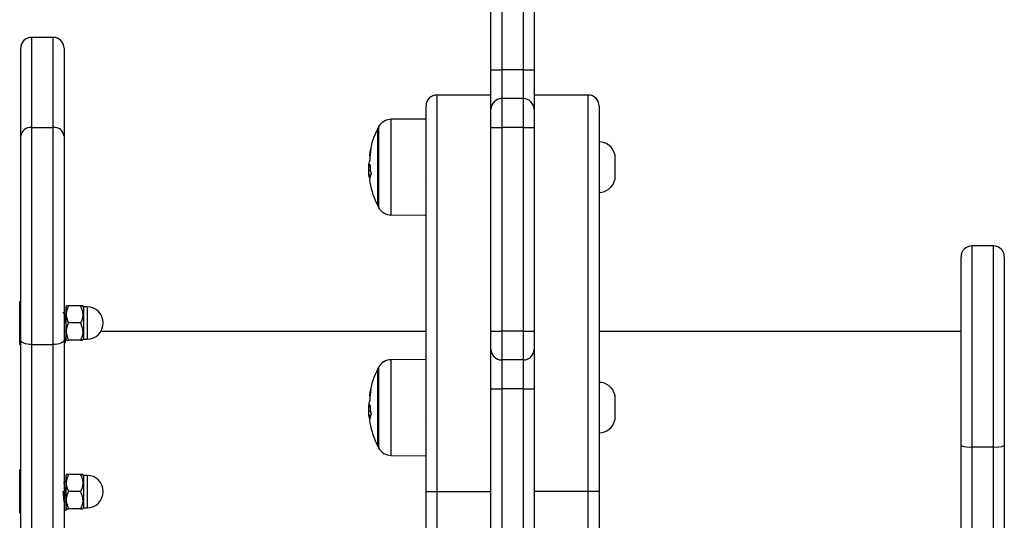
# Model space of a CAD drawing. Units: millimetres. Extents: x 94.9 to 116, y 1463.1 to 1479.1.
# Drawn here: x 107.6 to 107.9, y 1470.3 to 1470.4 of the extents above; entities that cross this region are included whole.
import ezdxf

# ---------------------------------------------------------------- set-up
doc = ezdxf.new("R2010")
doc.units = ezdxf.units.MM

# ---------------------------------------------------------------- blocks, each defined once
blk = doc.blocks.new('G422_')
at = {"color": 7, "linetype": 'Continuous', "lineweight": 25}
for p, q in [((36.62401801889816, -1.222779365214112), (36.62401801889816, -1.165779365213414)), ((36.62701801889695, -1.165779365213414), (36.62701801889695, -1.222779365214112)), ((36.63301801889818, -1.222779365214112), (36.63301801889818, -1.165779365213414)), ((36.63601801889697, -1.165779365213414), (36.63601801889697, -1.222779365214112)), ((36.50251801889706, -1.213779365215917), (36.49651801889765, -1.213779365215917)), ((36.49651801889765, -1.213779365215917), (36.49651801889765, -1.238758282118827)), ((36.50251801889706, -1.238758282118827), (36.50251801889706, -1.213779365215917)), ((36.49351801889704, -1.241163546002529), (36.49351801889704, -1.216779365216528)), ((36.50551801889767, -1.216779365216528), (36.50551801889767, -1.241163546002529)), ((36.62401801889816, -1.222779365214112), (36.62701801889695, -1.222779365214112)), ((36.62401801889816, -1.233779365212715), (36.62401801889816, -1.222779365214112)), ((36.62701801889695, -1.222779365214112), (36.62701801889695, -1.230779365212104)), ((36.63301801889818, -1.222779365214112), (36.62701801889695, -1.222779365214112)), ((36.63301801889818, -1.230779365212104), (36.63301801889818, -1.222779365214112)), ((36.63301801889818, -1.222779365214112), (36.63601801889697, -1.222779365214112)), ((36.63601801889697, -1.222779365214112), (36.63601801889697, -1.233779365212715)), ((36.62401801889816, -1.2297793652119), (36.60901801889693, -1.2297793652119)), ((36.60901801889693, -1.2297793652119), (36.60901801889693, -1.339779365212483)), ((36.65101801889821, -1.2297793652119), (36.63601801889697, -1.2297793652119)), ((36.65101801889821, -1.339779365212483), (36.65101801889821, -1.2297793652119)), ((36.62701801889695, -1.230779365212104), (36.62701801889695, -1.238779365213734)), ((36.63301801889818, -1.230779365212104), (36.62701801889695, -1.230779365212104)), ((36.63301801889818, -1.238779365213734), (36.63301801889818, -1.230779365212104)), ((36.60601801889813, -1.446779365212453), (36.60601801889813, -1.232779365212512)), ((36.62401801889816, -1.238779365213734), (36.62401801889816, -1.233779365212715)), ((36.63601801889697, -1.233779365212715), (36.63601801889697, -1.238779365213734)), ((36.654018018897, -1.232779365212512), (36.654018018897, -1.339779365212483)), ((36.60601801889813, -1.236425441843924), (36.5963271729054, -1.23651001257301)), ((36.5963271729054, -1.244696552848357), (36.5963271729054, -1.23651001257301)), ((36.49651801889765, -1.238758282118827), (36.49651801889765, -1.298995931397688)), ((36.49651801889765, -1.238758282118827), (36.50251801889706, -1.238758282118827)), ((36.50251801889706, -1.298995931397688), (36.50251801889706, -1.238758282118827)), ((36.59262094972316, -1.260529365213618), (36.59262094972316, -1.239029365214694)), ((36.59262094989779, -1.239029365214694), (36.59262094989779, -1.260529365213618)), ((36.59284291186329, -1.238608423356229), (36.59284291186329, -1.260950307072083)), ((36.62401801889816, -1.238779365213734), (36.62701801889695, -1.238779365213734)), ((36.62401801889816, -1.295279365212512), (36.62401801889816, -1.238779365213734)), ((36.62701801889695, -1.238779365213734), (36.62701801889695, -1.295279365212512)), ((36.63301801889818, -1.238779365213734), (36.62701801889695, -1.238779365213734)), ((36.63301801889818, -1.295279365212512), (36.63301801889818, -1.238779365213734)), ((36.63301801889818, -1.238779365213734), (36.63601801889697, -1.238779365213734)), ((36.63601801889697, -1.238779365213734), (36.63601801889697, -1.295279365212512)), ((36.49351801889704, -1.297786936325313), (36.49351801889704, -1.241163546002529)), ((36.50551801889767, -1.241163546002529), (36.50551801889767, -1.297786936325313)), ((36.5963271729054, -1.263048717851664), (36.5963271729054, -1.244696552848357)), ((36.59042082843396, -1.248948223064392), (36.59040300554468, -1.248948223064392)), ((36.6584180188968, -1.246279365213443), (36.6584180188968, -1.253279365214869)), ((36.5906015324256, -1.250828752102709), (36.59009056690072, -1.250828752102709)), ((36.59044502932763, -1.249270767229493), (36.59026693228795, -1.249270767229493)), ((36.59060658775004, -1.252088389935555), (36.59013175164934, -1.252088389935555)), ((36.60590900986997, -1.252902436715406), (36.60601801889813, -1.253089079092636)), ((36.5963271729054, -1.263048717851664), (36.60601801889813, -1.263133288584388)), ((36.76351801889748, -1.271623136171431), (36.75751801889808, -1.271623136171431)), ((36.75751801889808, -1.271623136171431), (36.75751801889808, -1.327388556257095)), ((36.76351801889748, -1.327388556257095), (36.76351801889748, -1.271623136171431)), ((36.75451801889746, -1.327042631053221), (36.75451801889746, -1.274623136172043)), ((36.76651801889809, -1.274623136172043), (36.76651801889809, -1.327042631053221)), ((36.49351801889704, -1.287013993410685), (36.49321801889734, -1.287013993410685)), ((36.49321801889734, -1.299013993409492), (36.49321801889734, -1.287013993410685)), ((36.50622651039, -1.288250853687234), (36.50601599861172, -1.288513993409172)), ((36.50601599861172, -1.288513993409172), (36.50601599861172, -1.296349910445745)), ((36.50624955975606, -1.2882220419792), (36.50622651039, -1.288250853687234)), ((36.51011599861183, -1.288250853687234), (36.50681599861334, -1.288250853687234)), ((36.51070548683517, -1.288250853687234), (36.51068243746911, -1.2882220419792)), ((36.51091599861345, -1.288513993409172), (36.51070548683517, -1.288250853687234)), ((36.51191599861183, -1.288513993409172), (36.51091599861345, -1.288513993409172)), ((36.51091599861345, -1.288513993409172), (36.51091599861345, -1.297513993407367)), ((36.51191599861183, -1.288513993409172), (36.51191599861183, -1.297513993407367)), ((36.50551801889767, -1.295216660820618), (36.50601599861172, -1.29523793809992)), ((36.51011599861183, -1.29301399340827), (36.50681599861334, -1.29301399340827)), ((36.60601801889813, -1.295329365214887), (36.51577463223136, -1.295329365214887)), ((36.62401801889816, -1.30027936521353), (36.62401801889816, -1.295279365212512)), ((36.62401801889816, -1.295279365212512), (36.62701801889695, -1.295279365212512)), ((36.62701801889695, -1.295279365212512), (36.62701801889695, -1.303279365214141)), ((36.63301801889818, -1.295279365212512), (36.62701801889695, -1.295279365212512)), ((36.63301801889818, -1.295279365212512), (36.63601801889697, -1.295279365212512)), ((36.63301801889818, -1.303279365214141), (36.63301801889818, -1.295279365212512)), ((36.63601801889697, -1.295279365212512), (36.63601801889697, -1.30027936521353)), ((36.75451801889746, -1.295329365214887), (36.654018018897, -1.295329365214887)), ((36.49351801889704, -1.381771794099652), (36.49351801889704, -1.297786936325313)), ((36.50601599861172, -1.297091225345387), (36.50551801889767, -1.297069948062447)), ((36.50551801889767, -1.297786936325313), (36.50551801889767, -1.381771794099652)), ((36.50601599861172, -1.296349910445745), (36.50601599861172, -1.297091225345387)), ((36.50601599861172, -1.297091225345387), (36.50601599861172, -1.297513993407367)), ((36.50601599861172, -1.297513993407367), (36.50622651039, -1.297777133129305)), ((36.51011599861183, -1.297777133129305), (36.50681599861334, -1.297777133129305)), ((36.51070548683517, -1.297777133129305), (36.51091599861345, -1.297513993407367)), ((36.51091599861345, -1.297513993407367), (36.51191599861183, -1.297513993407367)), ((36.49321801889734, -1.299013993409492), (36.49351801889704, -1.299013993409492)), ((36.49651801889765, -1.298995931397688), (36.50251801889706, -1.298995931397688)), ((36.49651801889765, -1.298995931397688), (36.49651801889765, -1.380562799027278)), ((36.50251801889706, -1.380562799027278), (36.50251801889706, -1.298995931397688)), ((36.50551801889767, -1.298514123046946), (36.50587493553419, -1.298513991872344)), ((36.62401801889816, -1.311279365212133), (36.62401801889816, -1.30027936521353)), ((36.63601801889697, -1.30027936521353), (36.63601801889697, -1.311279365212133)), ((36.60601801889813, -1.303131727783214), (36.5963271729054, -1.303216298515938)), ((36.5963271729054, -1.311402838787647), (36.5963271729054, -1.303216298515938)), ((36.63301801889818, -1.303279365214141), (36.62701801889695, -1.303279365214141)), ((36.62701801889695, -1.303279365214141), (36.62701801889695, -1.311279365212133)), ((36.63301801889818, -1.311279365212133), (36.63301801889818, -1.303279365214141)), ((36.59262094972316, -1.327235651152908), (36.59262094972316, -1.305735651153984)), ((36.59262094989779, -1.305735651153984), (36.59262094989779, -1.327235651152908)), ((36.59284291186329, -1.305314709295519), (36.59284291186329, -1.327656593011373)), ((36.5963271729054, -1.329755003790954), (36.5963271729054, -1.311402838787647)), ((36.62401801889816, -1.311279365212133), (36.62701801889695, -1.311279365212133)), ((36.62401801889816, -1.368279365212832), (36.62401801889816, -1.311279365212133)), ((36.63301801889818, -1.311279365212133), (36.62701801889695, -1.311279365212133)), ((36.62701801889695, -1.311279365212133), (36.62701801889695, -1.368279365212832)), ((36.63301801889818, -1.311279365212133), (36.63601801889697, -1.311279365212133)), ((36.63301801889818, -1.368279365212832), (36.63301801889818, -1.311279365212133)), ((36.63601801889697, -1.311279365212133), (36.63601801889697, -1.368279365212832)), ((36.6584180188968, -1.312985651152733), (36.6584180188968, -1.319985651154159)), ((36.59044502932763, -1.315977053168783), (36.59026693228795, -1.315977053168783)), ((36.59042082843396, -1.31565450900732), (36.59040300554468, -1.31565450900732)), ((36.5906015324256, -1.317535038041999), (36.59009056690072, -1.317535038041999)), ((36.59060658775004, -1.318794675878483), (36.59013175164934, -1.318794675878483)), ((36.60590900986997, -1.319608722654696), (36.60601801889813, -1.319795365035564)), ((36.75451801889746, -1.352516099371744), (36.75451801889746, -1.327042631053221)), ((36.75751801889808, -1.327388556257095), (36.76351801889748, -1.327388556257095)), ((36.75751801889808, -1.327388556257095), (36.75751801889808, -1.35217017416787)), ((36.76351801889748, -1.35217017416787), (36.76351801889748, -1.327388556257095)), ((36.76651801889809, -1.327042631053221), (36.76651801889809, -1.352516099371744)), ((36.5963271729054, -1.329755003790954), (36.60601801889813, -1.329839574523678)), ((36.49351801889704, -1.333779365214898), (36.49321801889734, -1.333779365214898)), ((36.49321801889734, -1.345779365213705), (36.49321801889734, -1.333779365214898)), ((36.50624955975606, -1.334987413783413), (36.50601599861172, -1.335279365213385)), ((36.50601599861172, -1.335279365213385), (36.50601599861172, -1.34427936521158)), ((36.51011599861183, -1.335016225491447), (36.50681599861334, -1.335016225491447)), ((36.51091599861345, -1.335279365213385), (36.51068243746911, -1.334987413783413)), ((36.51191599861183, -1.335279365213385), (36.51091599861345, -1.335279365213385)), ((36.51091599861345, -1.335279365213385), (36.51091599861345, -1.34427936521158)), ((36.51191599861183, -1.335279365213385), (36.51191599861183, -1.337529365214753)), ((36.50553304666962, -1.337419085402392), (36.50537637896766, -1.337224340798887)), ((36.50601001138082, -1.336803238338209), (36.50599675873334, -1.336794966898626)), ((36.50601599861172, -1.336779365211871), (36.50601001138082, -1.336779365211871)), ((36.51191599861183, -1.337529365214753), (36.51191599861183, -1.34427936521158)), ((36.51011599861183, -1.339779365212483), (36.50681599861334, -1.339779365212483)), ((36.60601801889813, -1.339779365212483), (36.60901801889693, -1.339779365212483)), ((36.60901801889693, -1.339779365212483), (36.62401801889816, -1.339779365212483)), ((36.60901801889693, -1.339779365212483), (36.60901801889693, -1.449779365213065)), ((36.65101801889821, -1.339779365212483), (36.63601801889697, -1.339779365212483)), ((36.654018018897, -1.339779365212483), (36.65101801889821, -1.339779365212483)), ((36.65101801889821, -1.449779365213065), (36.65101801889821, -1.339779365212483)), ((36.654018018897, -1.339779365212483), (36.654018018897, -1.446779365212453)), ((36.50551801889767, -1.342779365213094), (36.50564189711829, -1.342779365213094)), ((36.5057555327169, -1.342640136540897), (36.50601599861172, -1.342635055572348)), ((36.50601599861172, -1.34427936521158), (36.50624955975606, -1.344571316641552)), ((36.50601599861172, -1.34427936521158), (36.50601599861172, -1.345014797535871)), ((36.51011599861183, -1.344542504933518), (36.50681599861334, -1.344542504933518)), ((36.51068243746911, -1.344571316641552), (36.51091599861345, -1.34427936521158)), ((36.51091599861345, -1.34427936521158), (36.51191599861183, -1.34427936521158)), ((36.49321801889734, -1.345779365213705), (36.49351801889704, -1.345779365213705)), ((36.50601599861172, -1.345014797535871), (36.50551801889767, -1.345024511739641))]:
    blk.add_line(p, q, dxfattribs=at)
at = {"color": 7, "linetype": 'Continuous', "lineweight": 25, "flags": 128}
for points in [[(36.49651801889765, -1.298995931397688), (36.49593274793212, -1.298972700898478), (36.49536996859958, -1.298903902128107), (36.49485130819837, -1.298792178991309), (36.49439669855408, -1.298641824939725), (36.4940236100613, -1.29845861800047), (36.4937463803001, -1.298249598710274), (36.49357566305687, -1.298022799562634), (36.49351801889704, -1.297786936325313)], [(36.50551801889767, -1.297786936325313), (36.50546037473784, -1.298022799562634), (36.50528965749461, -1.298249598710274), (36.50501242773523, -1.29845861800047), (36.50463933924063, -1.298641824939725), (36.50418472959634, -1.298792178991309), (36.50366606919513, -1.298903902128107), (36.50310328986259, -1.298972700898478), (36.50251801889706, -1.298995931397688)]]:
    blk.add_lwpolyline(points, dxfattribs=at)
at = {"color": 7, "linetype": 'Continuous', "lineweight": 25}
for centre, radius, start, end in [((36.49651801889765, -1.216779365216528), 0.002999999999996362, 90, 180), ((36.50251801889706, -1.216779365216528), 0.003, 0, 90), ((36.60901801889693, -1.232779365212512), 0.003, 90, 180), ((36.65101801889821, -1.232779365212512), 0.003, 0, 90), ((36.62701801889695, -1.233779365212715), 0.003, 90, 180), ((36.63301801889818, -1.233779365212715), 0.003, 0, 90), ((36.5963620790483, -1.240509860266204), 0.004000000000002534, 90.50000001289145, 151.6172581292572), ((36.49625012676031, -1.241497678327026), 0.00275246394742076, 84.41466770906138, 173.0274448534406), ((36.5027859110344, -1.241497678327026), 0.002752463947428865, 6.972555146560209, 95.58533229092244), ((36.6135180188942, -1.249779365212337), 0.02350000000000056, 152.7775229619873, 169.8283438535348), ((36.61351801907065, -1.249779365212337), 0.02350000000000126, 151.6172581025689, 152.7775229619859), ((36.654018018897, -1.247295079499484), 0.004515714285715489, 12.99869256391213, 90), ((36.59363328925453, -1.246187950020133), 0.003293651030801902, 153.7714093042346, 192.5639978064856), ((36.6106963770965, -1.248364336648113), 0.02033033633438784, 169.9221341770139, 178.4701161164544), ((36.59421402906107, -1.250745972892648), 0.004213763719273695, 154.7456409351626, 159.5070475638414), ((36.6135180188942, -1.249779365212337), 0.02350000000000072, 183.3141854101916, 185.6967216936837), ((36.61000185999389, -1.248093475938251), 0.01959222067920496, 182.7005838359798, 190.4135149449825), ((36.59378575195139, -1.251726633070096), 0.003671864133836127, 185.6540273025716, 201.3650222848904), ((36.59393503342132, -1.253408564579761), 0.00358366636730325, 153.4101102817506, 190.0296106222708), ((36.6135180188942, -1.249779365212337), 0.02350000000000187, 190.4275669748351, 207.2224770479174), ((36.654018018897, -1.252263650928828), 0.004515714285715489, 270, 347.0013074360879), ((36.61351801907065, -1.249779365212337), 0.02350000000000126, 207.2224770458962, 208.3827419073437), ((36.5963620790483, -1.25904887015847), 0.004000000000002534, 208.3827419289763, 269.4999999871085), ((36.75751801889808, -1.274623136172043), 0.003, 90, 180), ((36.76351801889748, -1.274623136172043), 0.003, 0, 90), ((36.51191599861183, -1.29301399340827), 0.004500000000000001, 0, 90), ((36.51191599861183, -1.29301399340827), 0.004500000000000001, 270, 0), ((36.62701801889695, -1.30027936521353), 0.003, 180, 270), ((36.63301801889818, -1.30027936521353), 0.003, 270, 0), ((36.5963620790483, -1.307216146209132), 0.004000000000002503, 90.50000001289145, 151.6172580710237), ((36.6135180188942, -1.316485651155265), 0.02350000000000119, 152.7775229520836, 169.8283438448028), ((36.61351801907065, -1.316485651155265), 0.02350000000000111, 151.6172580926568, 152.7775229541038), ((36.59363328925453, -1.312894235959423), 0.00329365103070646, 153.7714093042374, 192.5639978751539), ((36.6106963770965, -1.31507062259104), 0.02033033633456366, 169.92213416692, 178.4701161062038), ((36.654018018897, -1.314001365438774), 0.004515714285715489, 12.99869256391213, 90), ((36.59421402905925, -1.317452258831938), 0.004213763717427836, 154.7456409693475, 159.5070475551987), ((36.61000185999389, -1.314799761881179), 0.01959222067932465, 182.7005838253527, 190.4135149345199), ((36.6135180188942, -1.316485651155265), 0.02349999999999871, 183.3141854101916, 185.6967216848562), ((36.59378575202597, -1.318432918998472), 0.00367186421034032, 185.6540274138759, 201.3650274278025), ((36.59393503342132, -1.320114850519051), 0.003583666367289829, 153.4101102818236, 190.0296106795647), ((36.654018018897, -1.318969936868118), 0.00451571428571467, 270, 347.0013074360933), ((36.6135180188942, -1.316485651155265), 0.02350000000000121, 190.4275669748345, 207.2224770380141), ((36.61351801907065, -1.316485651155265), 0.02350000000000299, 207.2224770380014, 208.3827418974181), ((36.5963620790483, -1.325755156101398), 0.003999999999999623, 208.3827418707176, 269.4999999871082), ((36.75677799091888, -1.320624816149095), 0.00680410329761865, 250.6007734125841, 276.243956034675), ((36.76425804687667, -1.320624816149095), 0.006804103297643966, 263.7560439652881, 289.3992265874045), ((36.51191599861183, -1.339779365212483), 0.004500000000000001, 270, 90)]:
    blk.add_arc(centre, radius, start, end, dxfattribs=at)
for points, knots in [([(36.59067875930148, -1.244732309316053), (36.59068139462604, -1.244727823651804), (36.59068535830036, -1.244721076969174), (36.59068786685227, -1.244725522099063), (36.59068862084157, -1.244733527416859), (36.59068816030074, -1.244746238543915), (36.59068645845061, -1.244763214113366), (36.59068371473065, -1.244783460163919), (36.59068105394206, -1.244799011260941), (36.59067972050641, -1.244806804579159)], [0, 0, 0, 0, 0.2488138836855274, 0.3742297808789696, 0.4989724823672928, 0.6239887748112106, 0.7492483822825426, 0.8743376136456682, 1, 1, 1, 1]), ([(36.590348557231, -1.247987082549546), (36.59025819869773, -1.248242080329394), (36.59007807131663, -1.248750411764807), (36.59004742050117, -1.249707222713798), (36.59003214526299, -1.250184062032961)], [0, 0, 0, 0, 0.5016368478941364, 0.9999999999999999, 0.9999999999999999, 0.9999999999999999, 0.9999999999999999]), ([(36.59037328779984, -1.247821550453839), (36.59037257034858, -1.247838054930501), (36.59037113338697, -1.247871111250308), (36.5903649341001, -1.247921156425466), (36.59035715894995, -1.247964269370161), (36.5903514155473, -1.247979502322298), (36.59034855721645, -1.247987083338987)], [0, 0, 0, 0, 0.2493954544618487, 0.4995067335110253, 0.7509185285070877, 1, 1, 1, 1]), ([(36.59040300554286, -1.248948223064392), (36.59040606987607, -1.248943401974859), (36.59041222242038, -1.248933722226386), (36.59042096754845, -1.248945306722337), (36.59042824815358, -1.248971825030342), (36.5904303503178, -1.249001699050016), (36.59043139853409, -1.249016595336318)], [0, 0, 0, 0, 0.2488324103354236, 0.4996038181883861, 0.7504840523687546, 1, 1, 1, 1]), ([(36.59003214527208, -1.2501840621421), (36.59003342647545, -1.250522675506975), (36.59003479203081, -1.250883582591516), (36.59005743693367, -1.251121102447971), (36.59005883574016, -1.251135774369207)], [0, 0, 0, 0, 0.9382286492840789, 1, 1, 1, 1]), ([(36.5900905668989, -1.250828752102709), (36.59009801988784, -1.250500631909265), (36.59011289001707, -1.249845969830378), (36.59021566745857, -1.24946219301771), (36.59026693228795, -1.249270767229493)], [0, 0, 0, 0, 0.5012054356752729, 0.9999999999999999, 0.9999999999999999, 0.9999999999999999, 0.9999999999999999]), ([(36.59013175164934, -1.252088389917365), (36.59011976644822, -1.251926990449167), (36.5900958439254, -1.251604836315412), (36.59009232356063, -1.251087101436017), (36.59009056690072, -1.250828752124537)], [0, 0, 0, 0, 0.5010007607321206, 1, 1, 1, 1]), ([(36.5907323454742, -1.251634792266007), (36.59073486025616, -1.251651068819658), (36.59073864232075, -1.251675547669468), (36.5907407048601, -1.251709767142049), (36.5907410604598, -1.251734546972759), (36.59074019504467, -1.251757285449887), (36.59073750133418, -1.251784427307459), (36.59073325244415, -1.251796443507804), (36.59073039985767, -1.251804510853137)], [0, 0, 0, 0, 0.2489250018577873, 0.3743665896967819, 0.4992066587661577, 0.6265688481215812, 0.749288585667211, 0.9999999999999999, 0.9999999999999999, 0.9999999999999999, 0.9999999999999999]), ([(36.50681599861334, -1.29301399340827), (36.50655574568761, -1.292328485973005), (36.50603269726368, -1.290950773947291), (36.50636295356005, -1.289284341071355), (36.50673672981272, -1.288431681850373), (36.50681599861334, -1.288250853687234)], [0, 0, 0, 0, 0.4382972968643403, 0.8808765968776054, 1, 1, 1, 1]), ([(36.50681599861334, -1.288250853687234), (36.50664527556753, -1.288250853687234), (36.5063003013495, -1.288250853687234), (36.50631487292983, -1.288250853687234), (36.50632223323216, -1.288250853687234)], [0, 0, 0, 0, 0.4948863888219427, 1, 1, 1, 1]), ([(36.51011599861183, -1.288250853687234), (36.51037625153756, -1.288936361122499), (36.51089929996149, -1.290314073148213), (36.51056904366512, -1.291980506024149), (36.51019526741245, -1.292833165245131), (36.51011599861183, -1.29301399340827)], [0, 0, 0, 0, 0.4382972968642896, 0.8808765968777363, 1, 1, 1, 1]), ([(36.51060976399301, -1.288250853687234), (36.51063537606412, -1.288250853687234), (36.51072400170985, -1.288250853687234), (36.51036865388621, -1.288250853687234), (36.51011599861183, -1.288250853687234)], [0, 0, 0, 0, 0.2889916402308739, 1, 1, 1, 1]), ([(36.50574071905455, -1.290654677728046), (36.50565571025643, -1.29054902390769), (36.50549536232418, -1.290349734282675), (36.50533514575934, -1.290150303340372), (36.50525986834898, -1.290056601135323)], [0, 0, 0, 0, 0.5301521378466676, 1, 1, 1, 1]), ([(36.50588237304353, -1.290571157043335), (36.50582029503882, -1.290494037855272), (36.5056730323088, -1.290311094123783), (36.50552591919247, -1.290128011570662), (36.50544082101285, -1.290022106722493)], [0, 0, 0, 0, 0.4215459321227404, 1, 1, 1, 1]), ([(36.50553347666234, -1.290397035395902), (36.50552963191901, -1.290363725254313), (36.50550514591512, -1.290151583130385), (36.50547783134086, -1.290025698178827), (36.50545414719297, -1.29004009480693), (36.50545154894851, -1.290041674173583)], [0, 0, 0, 0, 0.1422427467293446, 0.9059006663143492, 1, 1, 1, 1]), ([(36.50601599861172, -1.290416455803527), (36.50597139375557, -1.290468204767851), (36.50584319046927, -1.290616941654182), (36.50571513129605, -1.290762811627676), (36.50563162683854, -1.290857930101513)], [0, 0, 0, 0, 0.347922879288109, 1, 1, 1, 1]), ([(36.50601599861172, -1.29283403471479), (36.5060130092518, -1.292797702285927), (36.50598670933348, -1.292478055378044), (36.50593347323981, -1.291891407353862), (36.50586498130749, -1.29121669775984), (36.50579769364256, -1.29076994269187), (36.50575544639675, -1.290703671611002), (36.50573690633271, -1.290674588768045)], [0, 0, 0, 0, 0.03298431535058958, 0.2901907306289369, 0.5437333389136647, 0.7997688925282039, 1, 1, 1, 1]), ([(36.50681599861334, -1.297777133129305), (36.50655574568761, -1.297091625694041), (36.50603269726368, -1.295713913668326), (36.50636295356005, -1.29404748079239), (36.50673672981272, -1.293194821571408), (36.50681599861334, -1.29301399340827)], [0, 0, 0, 0, 0.4382972968644138, 0.8808765968776386, 1, 1, 1, 1]), ([(36.51011599861183, -1.29301399340827), (36.51037625153756, -1.293699500843534), (36.51089929996149, -1.295077212869248), (36.51056904366512, -1.296743645745185), (36.51019526741245, -1.297596304966167), (36.51011599861183, -1.297777133129305)], [0, 0, 0, 0, 0.4382972968642708, 0.8808765968775866, 1, 1, 1, 1]), ([(36.50587515435134, -1.298468922022469), (36.50589710243937, -1.298431050037355), (36.50594405052495, -1.298350039910904), (36.50599099861235, -1.297528629108886), (36.50601599861172, -1.297091225345387)], [0, 0, 0, 0, 0.4674969400464754, 1, 1, 1, 1]), ([(36.50632223323216, -1.297777133129305), (36.50629662116105, -1.297777133129305), (36.50620799551532, -1.297777133129305), (36.50656334333896, -1.297777133129305), (36.50681599861334, -1.297777133129305)], [0, 0, 0, 0, 0.2889916402303981, 0.9999999999999999, 0.9999999999999999, 0.9999999999999999, 0.9999999999999999]), ([(36.51011599861183, -1.297777133129305), (36.51028672165764, -1.297777133129305), (36.51063169587567, -1.297777133129305), (36.51061712429534, -1.297777133129305), (36.51060976399301, -1.297777133129305)], [0, 0, 0, 0, 0.4948863888222333, 1, 1, 1, 1]), ([(36.59067875930148, -1.311438595255343), (36.59068139462604, -1.311434109594732), (36.59068535830036, -1.311427362908464), (36.59068786685227, -1.311431808038353), (36.59068862084157, -1.311439813356149), (36.59068816030074, -1.311452524486842), (36.59068645845061, -1.311469500056294), (36.59068371473065, -1.311489746106847), (36.59068105394206, -1.311505297200231), (36.59067972050823, -1.311513090518449)], [0, 0, 0, 0, 0.2488138836860746, 0.3742297808790386, 0.4989724823669054, 0.6239887748113521, 0.7492483822823344, 0.8743376136458467, 1, 1, 1, 1]), ([(36.59037328779984, -1.314527836393129), (36.59037257034858, -1.314544340869791), (36.59037113338697, -1.314577397193236), (36.5903649341001, -1.314627442364756), (36.59035715894995, -1.314670555309451), (36.5903514155473, -1.314685788265226), (36.59034855721645, -1.314693369278277)], [0, 0, 0, 0, 0.2493954544617644, 0.4995067335107289, 0.7509185285068869, 1, 1, 1, 1]), ([(36.590348557231, -1.314693368492474), (36.59025819869773, -1.314948366272322), (36.59007807131663, -1.315456697704096), (36.59004742050117, -1.316413508653088), (36.59003214526299, -1.316890347972251)], [0, 0, 0, 0, 0.5016368478941345, 1, 1, 1, 1]), ([(36.59003214527208, -1.31689034808139), (36.59003342647545, -1.317228961449903), (36.59003479203081, -1.317589868534444), (36.59005743693367, -1.317827388387261), (36.59005883574016, -1.317842060308497)], [0, 0, 0, 0, 0.9382286492840669, 1, 1, 1, 1]), ([(36.5900905668989, -1.317535038041999), (36.59009801988784, -1.317206917852193), (36.59011289001707, -1.316552255773306), (36.59021566745857, -1.316168478957), (36.59026693228795, -1.315977053168783)], [0, 0, 0, 0, 0.5012054356752356, 1, 1, 1, 1]), ([(36.59040300554468, -1.31565450900732), (36.59040606987607, -1.315649687917787), (36.59041222242038, -1.315640008165676), (36.59042096754845, -1.315651592665265), (36.59042824815358, -1.315678110969632), (36.5904303503178, -1.315707984989306), (36.59043139853409, -1.315722881275608)], [0, 0, 0, 0, 0.2488324103354418, 0.4996038181878912, 0.7504840523687363, 1, 1, 1, 1]), ([(36.59013175164934, -1.318794675856655), (36.59011976644822, -1.318633276392095), (36.5900958439254, -1.318311122254702), (36.59009232356063, -1.317793387375307), (36.59009056690072, -1.317535038063827)], [0, 0, 0, 0, 0.5010007607321206, 1, 1, 1, 1]), ([(36.5907323454742, -1.318341078205297), (36.59073486025616, -1.318357354758948), (36.59073864232075, -1.318381833608758), (36.5907407048601, -1.318416053081339), (36.5907410604598, -1.318440832915687), (36.59074019504467, -1.318463571389177), (36.59073750133418, -1.318490713246749), (36.59073325244415, -1.318502729447093), (36.59073039985767, -1.318510796792427)], [0, 0, 0, 0, 0.2489250018577035, 0.3743665896961717, 0.4992066587654066, 0.626568848121326, 0.7492885856668875, 0.9999999999999999, 0.9999999999999999, 0.9999999999999999, 0.9999999999999999]), ([(36.50681599861334, -1.335016225491447), (36.50648767761802, -1.335016225491447), (36.50611310287993, -1.335016225491447), (36.50626661784761, -1.335016225491447), (36.50628557438929, -1.335016225491447)], [0, 0, 0, 0, 0.8765166499107473, 1, 1, 1, 1]), ([(36.50681599861334, -1.339779365212483), (36.50665793158284, -1.339399635767652), (36.50624644398183, -1.338411106038141), (36.50613474230729, -1.336731553399179), (36.50659754551113, -1.335566266204726), (36.50681599861334, -1.335016225491447)], [0, 0, 0, 0, 0.2477346080423711, 0.644914497073707, 1, 1, 1, 1]), ([(36.51011599861183, -1.335016225491447), (36.51027406564233, -1.335395954939916), (36.51068555324334, -1.336384484669427), (36.51079725491788, -1.338064037304751), (36.51033445171404, -1.339229324502842), (36.51011599861183, -1.339779365212483)], [0, 0, 0, 0, 0.2477346080423938, 0.6449144970737097, 1, 1, 1, 1]), ([(36.51064642283588, -1.335016225491447), (36.51060091842398, -1.335016225491447), (36.51054118033996, -1.335016225491447), (36.51019781224047, -1.335016225491447), (36.51011599861183, -1.335016225491447)], [0, 0, 0, 0, 0.7617320058897822, 1, 1, 1, 1]), ([(36.50599688910031, -1.336785891793145), (36.50591263061894, -1.336890638643556), (36.50575053943273, -1.337092144070514), (36.50558820082758, -1.337293878693774), (36.50551024931726, -1.337390747326456)], [0, 0, 0, 0, 0.5198214851782172, 0.9999999999999999, 0.9999999999999999, 0.9999999999999999, 0.9999999999999999]), ([(36.50601599861172, -1.341726188792993), (36.50601300923361, -1.34171031725916), (36.50598670915158, -1.341570682050108), (36.50593348080499, -1.341067042057578), (36.50586495470477, -1.340288009110257), (36.50579257568486, -1.33942246865033), (36.50572142054468, -1.338605299866206), (36.50565161242437, -1.337943779578811), (36.50558493734413, -1.337519770518586), (36.50554500578462, -1.33746552635191), (36.50552829113283, -1.337442820692988)], [0, 0, 0, 0, 0.01883848913163097, 0.165738014172714, 0.3105450116747122, 0.4567758169168968, 0.6025716831030904, 0.7477956428277407, 0.8944316757216055, 0.9999999999999999, 0.9999999999999999, 0.9999999999999999, 0.9999999999999999]), ([(36.50565688327176, -1.342748022843328), (36.50565299268444, -1.342759667606035), (36.50562889232085, -1.34283180143527), (36.50558396057047, -1.342680623585213), (36.5055220479501, -1.342287520380953), (36.50545945214824, -1.34162616334422), (36.5053961750639, -1.340795371700981), (36.50534928724871, -1.340103975182021), (36.50532329624391, -1.339731998964883), (36.5053188265904, -1.339668030480855)], [0, 0, 0, 0, 0.03564421189601816, 0.2207991429874804, 0.4059657372710959, 0.5911440812534994, 0.7763342614248528, 0.9615363642587168, 1, 1, 1, 1]), ([(36.50681599861334, -1.344542504933518), (36.50655574568761, -1.343856997498253), (36.50603269726368, -1.342479285472539), (36.50636295356005, -1.340812852596603), (36.50673672981272, -1.339960193375621), (36.50681599861334, -1.339779365212483)], [0, 0, 0, 0, 0.4382972968643353, 0.8808765968776078, 0.9999999999999999, 0.9999999999999999, 0.9999999999999999, 0.9999999999999999]), ([(36.51011599861183, -1.339779365212483), (36.51037625153756, -1.340464872647747), (36.51089929996149, -1.341842584673461), (36.51056904366512, -1.343509017549398), (36.51019526741245, -1.344361676770379), (36.51011599861183, -1.344542504933518)], [0, 0, 0, 0, 0.4382972968642827, 0.8808765968777401, 1, 1, 1, 1]), ([(36.50564757227428, -1.342774452511978), (36.50573261257184, -1.34266862820866), (36.5058950630412, -1.34246647454481), (36.50605765661228, -1.342264403292095), (36.50613513497253, -1.342168113203545)], [0, 0, 0, 0, 0.523484474276972, 1, 1, 1, 1]), ([(36.50628557438929, -1.344542504933518), (36.50633107880119, -1.344542504933518), (36.50639081688703, -1.344542504933518), (36.5067341849847, -1.344542504933518), (36.50681599861334, -1.344542504933518)], [0, 0, 0, 0, 0.7617320058894672, 1, 1, 1, 1]), ([(36.51011599861183, -1.344542504933518), (36.51044431960715, -1.344542504933518), (36.51081889434524, -1.344542504933518), (36.51066537937756, -1.344542504933518), (36.51064642283588, -1.344542504933518)], [0, 0, 0, 0, 0.8765166499112037, 1, 1, 1, 1])]:
    blk.add_open_spline(points, degree=3, knots=knots, dxfattribs=at)
blk = doc.blocks.new('g422')
blk.add_blockref('G422_', (71.13598782106433, 1471.598333796749))

msp = doc.modelspace()

# ---------------------------------------------------------------- block references
at = {"layer": 'Defpoints'}
msp.add_blockref('g422', (0, 0), dxfattribs=at)

doc.saveas('drawing.dxf')
